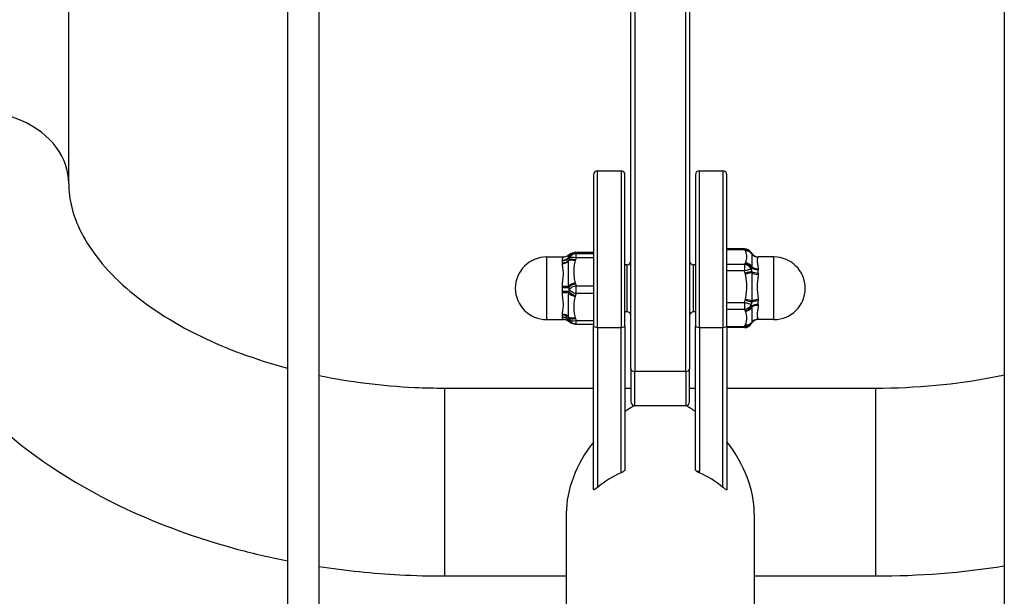
# Model space of a CAD drawing. Units: millimetres. Extents: x 777 to 4473, y 1730 to 5695.
# Drawn here: x 2461 to 2713, y 3455 to 3602 of the extents above; entities that cross this region are included whole.
import ezdxf

# ---------------------------------------------------------------- set-up
doc = ezdxf.new("R2010")
doc.units = ezdxf.units.MM
doc.layers.add('SW_Toestellen', color=2, linetype='Continuous')

msp = doc.modelspace()

# ---------------------------------------------------------------- linework, layer by layer
at = {"layer": 'SW_Toestellen'}
for p, q in [((2529.84, 3752.38), (2529.84, 3376.23)), ((2537.84, 3752.38), (2537.84, 3376.23)), ((2712.84, 3752.38), (2712.84, 3376.23)), ((2474, 3560.21), (2474, 3674.61)), ((2617.5, 3512.89), (2617.5, 3675.11)), ((2618.5, 3674.4), (2618.5, 3512.19)), ((2631.5, 3512.19), (2631.5, 3674.4)), ((2632.5, 3675.11), (2632.5, 3512.89)), ((2608, 3562.45), (2608, 3523.79)), ((2609, 3523.46), (2609, 3563.45)), ((2609, 3563.45), (2615, 3563.45)), ((2615, 3563.45), (2615, 3523.46)), ((2616, 3523.79), (2616, 3562.45)), ((2634, 3562.45), (2634, 3523.79)), ((2635, 3523.46), (2635, 3563.45)), ((2635, 3563.45), (2641, 3563.45)), ((2641, 3563.45), (2641, 3523.46)), ((2642, 3523.79), (2642, 3562.45)), ((2608, 3542.6), (2603.51, 3542.6)), ((2603.51, 3542.6), (2603.51, 3542.6)), ((2603.51, 3542.6), (2608, 3542.6)), ((2603.51, 3542.29), (2608, 3542.29)), ((2603.51, 3541.23), (2603.51, 3542.29)), ((2646.49, 3543.53), (2642, 3543.53)), ((2646.49, 3543.3), (2642, 3543.3)), ((2646.49, 3543.53), (2646.49, 3543.3)), ((2648.3, 3542.4), (2648.3, 3542.4)), ((2596, 3541.45), (2596, 3525.45)), ((2596, 3541.45), (2600.26, 3541.45)), ((2600, 3540.48), (2600, 3539.94)), ((2608, 3541.23), (2603.51, 3541.23)), ((2616.5, 3539.45), (2616, 3539.45)), ((2616.5, 3539.45), (2616.5, 3527.45)), ((2633.5, 3527.45), (2633.5, 3539.45)), ((2634, 3539.45), (2633.5, 3539.45)), ((2642, 3539.57), (2646.49, 3539.57)), ((2646.49, 3539.57), (2646.49, 3537.88)), ((2650, 3541.45), (2650, 3541.45)), ((2654, 3541.45), (2650, 3541.45)), ((2654, 3525.45), (2654, 3541.45)), ((2646.49, 3537.88), (2642, 3537.88)), ((2650, 3537.31), (2650, 3538.17)), ((2600, 3533.66), (2600, 3532.64)), ((2603.51, 3534.08), (2608, 3534.08)), ((2603.51, 3532.08), (2603.51, 3534.08)), ((2608, 3532.08), (2603.51, 3532.08)), ((2642, 3529.8), (2646.49, 3529.8)), ((2646.49, 3529.8), (2646.49, 3528.03)), ((2650, 3529.31), (2650, 3530.21)), ((2616.5, 3527.45), (2616, 3527.45)), ((2634, 3527.45), (2633.5, 3527.45)), ((2646.49, 3528.03), (2642, 3528.03)), ((2596, 3525.45), (2600.26, 3525.45)), ((2600, 3526.63), (2600, 3526.16)), ((2603.51, 3525.24), (2608, 3525.24)), ((2603.51, 3524.3), (2603.51, 3525.24)), ((2648.3, 3524.51), (2648.3, 3524.51)), ((2650, 3525.45), (2650, 3525.5)), ((2654, 3525.45), (2650, 3525.45)), ((2603.51, 3524.3), (2608, 3524.3)), ((2608, 3482.03), (2608, 3523.79)), ((2609, 3523.46), (2615, 3523.46)), ((2609, 3523.46), (2609, 3482.59)), ((2615, 3486.29), (2615, 3523.46)), ((2616, 3523.79), (2616, 3487.03)), ((2634, 3487.03), (2634, 3523.79)), ((2635, 3523.46), (2641, 3523.46)), ((2635, 3523.46), (2635, 3486.69)), ((2641, 3482.59), (2641, 3523.46)), ((2642, 3523.79), (2642, 3482.03)), ((2642, 3523.69), (2646.49, 3523.69)), ((2646.49, 3523.38), (2642, 3523.38)), ((2646.49, 3523.69), (2646.49, 3523.38)), ((2617.5, 3512.89), (2617.5, 3504.45)), ((2631.5, 3512.19), (2618.5, 3512.19)), ((2618.5, 3503.45), (2618.5, 3512.19)), ((2631.5, 3512.19), (2631.5, 3503.45)), ((2632.5, 3504.45), (2632.5, 3512.89)), ((2570, 3459.95), (2570, 3507.95)), ((2570, 3507.95), (2608, 3507.95)), ((2616, 3507.95), (2617.5, 3507.95)), ((2632.5, 3507.95), (2634, 3507.95)), ((2642, 3507.95), (2680, 3507.95)), ((2680, 3459.95), (2680, 3507.95)), ((2631.5, 3503.45), (2618.5, 3503.45)), ((2601, 3475.95), (2601, 3271.74)), ((2649, 3475.95), (2649, 3271.74)), ((2570, 3459.95), (2601, 3459.95)), ((2649, 3459.95), (2680, 3459.95))]:
    msp.add_line(p, q, dxfattribs=at)
for centre, radius, start, end in [((2609, 3562.45), 1, 90, 180), ((2615, 3562.45), 1, 0, 90), ((2635, 3562.45), 1, 90, 180), ((2641, 3562.45), 1, 0, 90), ((2603.51, 3540.6), 2, 90, 97.9494), ((2646.49, 3541.53), 2, 30.5616, 90), ((2650, 3543.45), 2, 211.7816, 270), ((2596, 3533.45), 8, 90, 270), ((2616.5, 3540.45), 1, 270, 0), ((2633.5, 3540.45), 1, 180, 270), ((2654, 3533.45), 8, 270, 90), ((2616.5, 3526.45), 1, 0, 90), ((2633.5, 3526.45), 1, 90, 180), ((2650, 3523.45), 2, 90, 148.2184), ((2603.51, 3526.3), 2, 262.0506, 270), ((2646.49, 3525.38), 2, 270, 329.4384), ((2618.5, 3504.45), 1, 180, 270), ((2631.5, 3504.45), 1, 270, 0)]:
    msp.add_arc(centre, radius, start, end, dxfattribs=at)
for centre, major_axis, ratio, start_param, end_param in [((2450, 3560.21), (24, 0), 0.772065, 0, 3.141593), ((2603.27, 3540.33), (0.29, 1.98), 0.96766, 0.151583, 1.155814), ((2603.35, 3540.32), (0.26, 1.98), 0.95972, 0.135996, 1.194811), ((2603.51, 3540.29), (0.28, 1.98), 0.963987, 0.143723, 1.286507), ((2603.27, 3540.57), (-0.29, 1.98), 0.96766, 6.131603, 6.281725), ((2603.27, 3540.57), (-0.29, 1.98), 0.96766, 6.281717, 6.281806), ((2603.35, 3540.58), (-0.26, 1.98), 0.95972, 6.14719, 6.281712), ((2603.51, 3540.6), (-0.28, 1.98), 0.963987, 6.139462, 6.281363), ((2646.49, 3541.53), (1.72, 1.02), 0.855515, 6.282944, 7.385942), ((2646.65, 3541.26), (1.69, 1.06), 0.851728, 0.021028, 1.079843), ((2646.73, 3541.14), (1.75, 0.97), 0.858775, 0.119926, 1.124157), ((2646.49, 3541.53), (1.72, 1.02), 0.855515, 6.282778, 6.28294), ((2650, 3543.45), (2, 0), 0.999797, 3.720121, 4.712389), ((2649.99, 3543.43), (1.81, -0.84), 0.997491, 4.188383, 5.145297), ((2600, 3542.24), (2, 0), 0.878394, 4.712389, 5.704657), ((2600, 3541.56), (2, 0), 0.810908, 4.712389, 5.704657), ((2600.01, 3542.44), (2, -0.14), 0.898238, 4.773278, 5.730193), ((2600.01, 3541.3), (2, 0.1), 0.783937, 4.674783, 5.631698), ((2603.27, 3539.55), (1.92, -0.56), 0.451886, 1.701708, 2.705939), ((2603.35, 3539.79), (-1.9, 0.62), 0.448178, 4.858321, 5.917136), ((2603.51, 3540.29), (-1.91, 0.59), 0.45017, 4.850478, 5.993262), ((2646.49, 3537.79), (-1.72, 1.02), 0.855515, 4.037645, 5.180429), ((2646.65, 3538.06), (-1.69, 1.06), 0.851728, 4.144528, 5.203342), ((2646.73, 3538.18), (-1.75, 0.97), 0.858775, 4.154797, 5.159028), ((2646.49, 3537.79), (-1.93, -0.53), 0.041705, 3.558208, 4.700992), ((2646.65, 3537.22), (-1.92, -0.56), 0.04152, 3.641521, 4.700336), ((2646.73, 3536.95), (-1.94, -0.5), 0.041864, 3.69736, 4.701591), ((2650, 3539.35), (2, 0), 0.589338, 3.720121, 4.712389), ((2650, 3538.28), (2, 0), 0.482449, 3.720121, 4.712389), ((2649.99, 3539.7), (2, 0.08), 0.624151, 3.731686, 4.688601), ((2649.99, 3537.89), (-2, 0.07), 0.443114, 0.6286, 1.585514), ((2603.27, 3533.89), (1.92, 0.56), 0.451886, 1.439885, 2.444116), ((2603.35, 3533.65), (1.9, 0.62), 0.448178, 1.424864, 2.483679), ((2600, 3533.71), (2, 0), 0.025292, 4.712389, 5.704657), ((2600, 3532.44), (2, 0), 0.101322, 0.578529, 1.570796), ((2600.01, 3534.15), (2, -0.06), 0.069367, 4.714459, 5.671374), ((2600.01, 3532), (2, 0.06), 0.145077, 0.609516, 1.566431), ((2603.27, 3532.43), (1.91, -0.58), 0.515775, 3.863929, 4.86816), ((2603.35, 3532.66), (1.89, -0.65), 0.511542, 3.827118, 4.885933), ((2603.51, 3533.15), (1.91, 0.59), 0.45017, 1.432707, 2.575491), ((2603.51, 3533.15), (1.9, -0.61), 0.513817, 3.733873, 4.876656), ((2646.49, 3529.72), (-1.93, 0.53), 0.041705, 3.581002, 4.723786), ((2646.65, 3530.29), (-1.92, 0.56), 0.04152, 3.665628, 4.724442), ((2646.73, 3530.56), (-1.94, 0.5), 0.041864, 3.718956, 4.723187), ((2650, 3529.4), (-2, 0), 0.404981, 4.712389, 5.704657), ((2649.99, 3529.81), (-2, -0.06), 0.364063, 4.70075, 5.657665), ((2646.49, 3529.72), (-1.78, -0.91), 0.81381, 1.178445, 2.321229), ((2646.65, 3529.41), (-1.76, -0.95), 0.810208, 1.158271, 2.217086), ((2646.73, 3529.27), (-1.8, -0.87), 0.816911, 1.197168, 2.201399), ((2650, 3528.28), (-2, 0), 0.517348, 4.712389, 5.704657), ((2649.99, 3527.91), (-2, 0.07), 0.554376, 4.732223, 5.689138), ((2600, 3524.92), (-2, 0), 0.853102, 3.720121, 4.712389), ((2600, 3524.33), (-2, 0), 0.91223, 3.720121, 4.712389), ((2600.01, 3525.16), (2, -0.11), 0.828871, 0.658011, 1.614925), ((2600.01, 3524.16), (-1.99, -0.16), 0.929014, 3.680654, 4.637568), ((2603.27, 3527.02), (1.91, 0.58), 0.515775, 3.552387, 4.556618), ((2603.27, 3526.34), (-0.29, -1.98), 0.96766, 5.430537, 6.284556), ((2603.35, 3526.79), (-1.89, -0.65), 0.511542, 0.338438, 1.397253), ((2603.35, 3526.33), (-0.26, -1.98), 0.95972, 5.360366, 6.284617), ((2603.51, 3526.3), (-0.28, -1.98), 0.963987, 5.284125, 6.28306), ((2603.51, 3526.3), (-1.9, -0.61), 0.513817, 0.263745, 1.406529), ((2646.49, 3525.38), (1.78, -0.91), 0.81381, 5.10474, 6.247524), ((2646.65, 3525.68), (1.76, -0.95), 0.810208, 5.124914, 6.183729), ((2646.73, 3525.83), (1.8, -0.87), 0.816911, 5.086017, 6.090248), ((2646.49, 3525.38), (1.72, -1.02), 0.855515, 0.000404, 0.040027), ((2650, 3523.51), (-2, 0), 0.994319, 4.712389, 5.704657), ((2649.99, 3523.57), (-1.96, -0.39), 0.988213, 4.518977, 5.475892), ((2603.27, 3526.34), (-0.29, -1.98), 0.96766, 0.001376, 0.001466), ((2609, 3523.79), (-1, 0), 0.333154, 0, 1.570796), ((2615, 3523.79), (1, 0), 0.333154, 4.712389, 6.283185), ((2635, 3523.79), (-1, 0), 0.333154, 0, 1.570796), ((2641, 3523.79), (1, 0), 0.333154, 4.712389, 6.283185), ((2646.49, 3525.38), (1.72, -1.02), 0.855515, 0.000244, 0.000406), ((2618.5, 3512.89), (-1, 0), 0.708917, 0, 1.570796), ((2631.5, 3512.89), (1, 0), 0.708917, 4.712389, 6.283185), ((2625, 3483.95), (19.59, 19.59), 0.707249, 1.236601, 1.339618), ((2625, 3483.95), (-19.59, 19.59), 0.707249, 4.943567, 5.046585), ((2625, 3483.95), (19.59, 19.59), 0.707249, 1.742356, 2.526018), ((2625, 3483.95), (-19.59, 19.59), 0.707249, 3.757167, 4.54083), ((2635, 3487.02), (-1, 0), 0.333154, 0.24384, 1.570796), ((2633, 3486.69), (2, 0), 0.942872, 6.081498, 6.283185), ((2625, 3465.72), (-24, 0), 0.942872, 5.142164, 5.442117), ((2625, 3465.72), (-24, 0), 0.942872, 3.982661, 4.284471)]:
    msp.add_ellipse(centre, major_axis=major_axis, ratio=ratio, start_param=start_param, end_param=end_param, dxfattribs=at)
for points, knots in [([(2426, 3560.21), (2426, 3550.25), (2428.1, 3540.32), (2436.16, 3521.24), (2442.33, 3512.2), (2458.35, 3495.34), (2468.55, 3487.76), (2491.32, 3475.24), (2503.9, 3470.31), (2521.34, 3465.64), (2525.56, 3464.66), (2529.84, 3463.82)], [3.141593, 3.141593, 3.141593, 3.141593, 3.403634, 3.403634, 3.685131, 3.685131, 3.999291, 3.999291, 4.31345, 4.31345, 4.411875, 4.411875, 4.411875, 4.411875]), ([(2474, 3560.21), (2474, 3556.18), (2474.94, 3552.08), (2479.55, 3543.06), (2483.3, 3538.19), (2493.73, 3529.07), (2500.14, 3524.83), (2514.3, 3517.96), (2521.79, 3515.2), (2529.84, 3513.05)], [3.141593, 3.141593, 3.141593, 3.141593, 3.455752, 3.455752, 3.769911, 3.769911, 4.060581, 4.060581, 4.316022, 4.316022, 4.316022, 4.316022]), ([(2601.59, 3541.96), (2601.72, 3542.08), (2601.86, 3542.17), (2602.09, 3542.3), (2602.19, 3542.34), (2602.39, 3542.42), (2602.49, 3542.45), (2602.71, 3542.5), (2602.84, 3542.53), (2602.98, 3542.55)], [0, 0, 0, 0, 0.0616122, 0.0616122, 0.1186612, 0.1186612, 0.1920427, 0.1920427, 0.3027026, 0.3027026, 0.3027026, 0.3027026]), ([(2603.27, 3542.57), (2603.21, 3542.56), (2603.15, 3542.55), (2603.06, 3542.53), (2603.03, 3542.52), (2602.94, 3542.49), (2602.91, 3542.47), (2602.91, 3542.43), (2602.94, 3542.41), (2603.03, 3542.38), (2603.06, 3542.37), (2603.15, 3542.35), (2603.21, 3542.33), (2603.27, 3542.32)], [0, 0, 0, 0, 0.000807002, 0.000807002, 0.001614004, 0.001614004, 0.003228008, 0.003228008, 0.004842012, 0.004842012, 0.005649014, 0.005649014, 0.006456016, 0.006456016, 0.006456016, 0.006456016]), ([(2603.09, 3542.56), (2603.12, 3542.57), (2603.14, 3542.57), (2603.18, 3542.58), (2603.19, 3542.58), (2603.22, 3542.58), (2603.23, 3542.58), (2603.24, 3542.58)], [0.00002998, 0.00002998, 0.00002998, 0.00002998, 0.02948421, 0.02948421, 0.04423119, 0.04423119, 0.05898008, 0.05898008, 0.05898008, 0.05898008]), ([(2646.73, 3539.96), (2646.79, 3540.08), (2646.85, 3540.2), (2646.94, 3540.45), (2646.97, 3540.57), (2647.06, 3540.94), (2647.09, 3541.19), (2647.09, 3541.69), (2647.06, 3541.93), (2646.97, 3542.3), (2646.94, 3542.42), (2646.85, 3542.67), (2646.79, 3542.79), (2646.73, 3542.91)], [0, 0, 0, 0, 0.000807002, 0.000807002, 0.001614004, 0.001614004, 0.003228008, 0.003228008, 0.004842012, 0.004842012, 0.005649014, 0.005649014, 0.006456016, 0.006456016, 0.006456016, 0.006456016]), ([(2648.36, 3542.29), (2648.38, 3542.22), (2648.4, 3542.14), (2648.41, 3541.96), (2648.41, 3541.86), (2648.41, 3541.53), (2648.41, 3541.27), (2648.41, 3540.71), (2648.41, 3540.4), (2648.41, 3539.89), (2648.41, 3539.71), (2648.4, 3539.34), (2648.38, 3539.15), (2648.36, 3538.94)], [0, 0, 0, 0, 0.000911343, 0.000911343, 0.001822686, 0.001822686, 0.003645373, 0.003645373, 0.005468059, 0.005468059, 0.006379402, 0.006379402, 0.007290745, 0.007290745, 0.007290745, 0.007290745]), ([(2600.01, 3540.64), (2600.03, 3540.89), (2600.1, 3541.08), (2600.16, 3541.21), (2600.19, 3541.28), (2600.22, 3541.33), (2600.24, 3541.37), (2600.26, 3541.41), (2600.27, 3541.44), (2600.27, 3541.45), (2600.27, 3541.45), (2600.27, 3541.45), (2600.26, 3541.45)], [0, 0, 0, 0, 0.001666862, 0.001666862, 0.001666862, 0.002502951, 0.002502951, 0.002502951, 0.003338719, 0.003338719, 0.003338719, 0.00364641, 0.00364641, 0.00364641, 0.00364641]), ([(2600.01, 3534.01), (2600.03, 3534.57), (2600.1, 3535.11), (2600.16, 3535.64), (2600.19, 3535.91), (2600.22, 3536.18), (2600.24, 3536.43), (2600.26, 3536.69), (2600.27, 3536.94), (2600.27, 3537.19), (2600.27, 3537.43), (2600.26, 3537.67), (2600.24, 3537.9), (2600.22, 3538.13), (2600.19, 3538.35), (2600.16, 3538.57), (2600.1, 3538.99), (2600.03, 3539.38), (2600.01, 3539.73)], [0, 0, 0, 0, 0.001666862, 0.001666862, 0.001666862, 0.002502951, 0.002502951, 0.002502951, 0.003338719, 0.003338719, 0.003338719, 0.004173399, 0.004173399, 0.004173399, 0.005008078, 0.005008078, 0.005008078, 0.006677438, 0.006677438, 0.006677438, 0.006677438]), ([(2600.26, 3541.45), (2600.48, 3541.45), (2600.69, 3541.49), (2600.99, 3541.59), (2601.09, 3541.63), (2601.26, 3541.72), (2601.33, 3541.76), (2601.47, 3541.86), (2601.53, 3541.91), (2601.59, 3541.96)], [0, 0, 0, 0, 0.0643484, 0.0643484, 0.0960621, 0.0960621, 0.1229851, 0.1229851, 0.1510577, 0.1510577, 0.1510577, 0.1510577]), ([(2601.64, 3541.38), (2601.62, 3541.47), (2601.6, 3541.55), (2601.59, 3541.68), (2601.59, 3541.73), (2601.59, 3541.87), (2601.59, 3541.92), (2601.59, 3541.96), (2601.59, 3541.96), (2601.59, 3541.96)], [0, 0, 0, 0, 0.000911343, 0.000911343, 0.001822686, 0.001822686, 0.003645373, 0.003645373, 0.004345321, 0.004345321, 0.004345321, 0.004345321]), ([(2601.64, 3534.02), (2601.62, 3534.32), (2601.6, 3534.61), (2601.59, 3535.19), (2601.59, 3535.48), (2601.59, 3536.33), (2601.59, 3536.88), (2601.59, 3537.96), (2601.59, 3538.48), (2601.59, 3539.24), (2601.59, 3539.48), (2601.6, 3539.96), (2601.62, 3540.2), (2601.64, 3540.42)], [0, 0, 0, 0, 0.000911343, 0.000911343, 0.001822686, 0.001822686, 0.003645373, 0.003645373, 0.005468059, 0.005468059, 0.006379402, 0.006379402, 0.007290745, 0.007290745, 0.007290745, 0.007290745]), ([(2603.27, 3540.48), (2603.21, 3540.25), (2603.15, 3540.02), (2603.06, 3539.55), (2603.03, 3539.31), (2602.94, 3538.6), (2602.91, 3538.12), (2602.91, 3537.17), (2602.94, 3536.7), (2603.03, 3535.99), (2603.06, 3535.76), (2603.15, 3535.29), (2603.21, 3535.06), (2603.27, 3534.82)], [0, 0, 0, 0, 0.000807002, 0.000807002, 0.001614004, 0.001614004, 0.003228008, 0.003228008, 0.004842012, 0.004842012, 0.005649014, 0.005649014, 0.006456016, 0.006456016, 0.006456016, 0.006456016]), ([(2649.99, 3541.44), (2649.97, 3541.4), (2649.9, 3541.31), (2649.84, 3541.16), (2649.81, 3541.08), (2649.78, 3540.99), (2649.76, 3540.89), (2649.74, 3540.79), (2649.73, 3540.68), (2649.73, 3540.55), (2649.73, 3540.42), (2649.74, 3540.28), (2649.76, 3540.13), (2649.78, 3539.98), (2649.81, 3539.81), (2649.84, 3539.63), (2649.9, 3539.28), (2649.97, 3538.89), (2649.99, 3538.45)], [0, 0, 0, 0, 0.001666862, 0.001666862, 0.001666862, 0.002502951, 0.002502951, 0.002502951, 0.003338719, 0.003338719, 0.003338719, 0.004173399, 0.004173399, 0.004173399, 0.005008078, 0.005008078, 0.005008078, 0.006677438, 0.006677438, 0.006677438, 0.006677438]), ([(2646.73, 3530.65), (2646.79, 3530.91), (2646.85, 3531.17), (2646.94, 3531.7), (2646.97, 3531.97), (2647.06, 3532.77), (2647.09, 3533.31), (2647.09, 3534.39), (2647.06, 3534.92), (2646.97, 3535.72), (2646.94, 3535.98), (2646.85, 3536.51), (2646.79, 3536.78), (2646.73, 3537.04)], [0, 0, 0, 0, 0.000807002, 0.000807002, 0.001614004, 0.001614004, 0.003228008, 0.003228008, 0.004842012, 0.004842012, 0.005649014, 0.005649014, 0.006456016, 0.006456016, 0.006456016, 0.006456016]), ([(2648.36, 3537.42), (2648.38, 3537.13), (2648.4, 3536.83), (2648.41, 3536.24), (2648.41, 3535.94), (2648.41, 3535.04), (2648.41, 3534.43), (2648.41, 3533.21), (2648.41, 3532.6), (2648.41, 3531.69), (2648.41, 3531.39), (2648.4, 3530.79), (2648.38, 3530.48), (2648.36, 3530.19)], [0, 0, 0, 0, 0.000911343, 0.000911343, 0.001822686, 0.001822686, 0.003645373, 0.003645373, 0.005468059, 0.005468059, 0.006379402, 0.006379402, 0.007290745, 0.007290745, 0.007290745, 0.007290745]), ([(2649.99, 3537), (2649.97, 3536.5), (2649.9, 3535.98), (2649.84, 3535.44), (2649.81, 3535.17), (2649.78, 3534.9), (2649.76, 3534.62), (2649.74, 3534.35), (2649.73, 3534.08), (2649.73, 3533.8), (2649.73, 3533.52), (2649.74, 3533.25), (2649.76, 3532.97), (2649.78, 3532.69), (2649.81, 3532.42), (2649.84, 3532.14), (2649.9, 3531.6), (2649.97, 3531.06), (2649.99, 3530.54)], [0, 0, 0, 0, 0.001666862, 0.001666862, 0.001666862, 0.002502951, 0.002502951, 0.002502951, 0.003338719, 0.003338719, 0.003338719, 0.004173399, 0.004173399, 0.004173399, 0.005008078, 0.005008078, 0.005008078, 0.006677438, 0.006677438, 0.006677438, 0.006677438]), ([(2600.01, 3526.82), (2600.03, 3527.13), (2600.1, 3527.49), (2600.16, 3527.89), (2600.19, 3528.08), (2600.22, 3528.3), (2600.24, 3528.51), (2600.26, 3528.73), (2600.27, 3528.96), (2600.27, 3529.19), (2600.27, 3529.43), (2600.26, 3529.67), (2600.24, 3529.92), (2600.22, 3530.16), (2600.19, 3530.42), (2600.16, 3530.68), (2600.1, 3531.2), (2600.03, 3531.74), (2600.01, 3532.29)], [0, 0, 0, 0, 0.001666862, 0.001666862, 0.001666862, 0.002502951, 0.002502951, 0.002502951, 0.003338719, 0.003338719, 0.003338719, 0.004173399, 0.004173399, 0.004173399, 0.005008078, 0.005008078, 0.005008078, 0.006677438, 0.006677438, 0.006677438, 0.006677438]), ([(2601.64, 3526.09), (2601.62, 3526.3), (2601.6, 3526.52), (2601.59, 3526.97), (2601.59, 3527.2), (2601.59, 3527.91), (2601.59, 3528.41), (2601.59, 3529.44), (2601.59, 3529.98), (2601.59, 3530.8), (2601.59, 3531.07), (2601.6, 3531.64), (2601.62, 3531.92), (2601.64, 3532.22)], [0, 0, 0, 0, 0.000911343, 0.000911343, 0.001822686, 0.001822686, 0.003645373, 0.003645373, 0.005468059, 0.005468059, 0.006379402, 0.006379402, 0.007290745, 0.007290745, 0.007290745, 0.007290745]), ([(2603.27, 3531.37), (2603.21, 3531.15), (2603.15, 3530.92), (2603.06, 3530.47), (2603.03, 3530.25), (2602.94, 3529.57), (2602.91, 3529.11), (2602.91, 3528.2), (2602.94, 3527.75), (2603.03, 3527.07), (2603.06, 3526.85), (2603.15, 3526.4), (2603.21, 3526.17), (2603.27, 3525.95)], [0, 0, 0, 0, 0.000807002, 0.000807002, 0.001614004, 0.001614004, 0.003228008, 0.003228008, 0.004842012, 0.004842012, 0.005649014, 0.005649014, 0.006456016, 0.006456016, 0.006456016, 0.006456016]), ([(2646.73, 3524.14), (2646.79, 3524.28), (2646.85, 3524.43), (2646.94, 3524.71), (2646.97, 3524.85), (2647.06, 3525.28), (2647.09, 3525.58), (2647.09, 3526.15), (2647.06, 3526.44), (2646.97, 3526.87), (2646.94, 3527.01), (2646.85, 3527.3), (2646.79, 3527.44), (2646.73, 3527.58)], [0, 0, 0, 0, 0.000807002, 0.000807002, 0.001614004, 0.001614004, 0.003228008, 0.003228008, 0.004842012, 0.004842012, 0.005649014, 0.005649014, 0.006456016, 0.006456016, 0.006456016, 0.006456016]), ([(2648.36, 3528.59), (2648.38, 3528.36), (2648.4, 3528.15), (2648.41, 3527.73), (2648.41, 3527.54), (2648.41, 3526.96), (2648.41, 3526.61), (2648.41, 3525.95), (2648.41, 3525.65), (2648.41, 3525.25), (2648.41, 3525.13), (2648.4, 3524.9), (2648.38, 3524.79), (2648.36, 3524.7)], [0, 0, 0, 0, 0.000911343, 0.000911343, 0.001822686, 0.001822686, 0.003645373, 0.003645373, 0.005468059, 0.005468059, 0.006379402, 0.006379402, 0.007290745, 0.007290745, 0.007290745, 0.007290745]), ([(2649.99, 3529.02), (2649.97, 3528.55), (2649.9, 3528.13), (2649.84, 3527.74), (2649.81, 3527.54), (2649.78, 3527.36), (2649.76, 3527.19), (2649.74, 3527.01), (2649.73, 3526.85), (2649.73, 3526.7), (2649.73, 3526.56), (2649.74, 3526.42), (2649.76, 3526.3), (2649.78, 3526.17), (2649.81, 3526.06), (2649.84, 3525.96), (2649.9, 3525.77), (2649.97, 3525.63), (2649.99, 3525.54)], [0, 0, 0, 0, 0.001666862, 0.001666862, 0.001666862, 0.002502951, 0.002502951, 0.002502951, 0.003338719, 0.003338719, 0.003338719, 0.004173399, 0.004173399, 0.004173399, 0.005008078, 0.005008078, 0.005008078, 0.006677438, 0.006677438, 0.006677438, 0.006677438]), ([(2600.26, 3525.45), (2600.26, 3525.45), (2600.25, 3525.46), (2600.24, 3525.47), (2600.22, 3525.49), (2600.19, 3525.52), (2600.16, 3525.57), (2600.1, 3525.66), (2600.03, 3525.81), (2600.01, 3526.02)], [0.00364654, 0.00364654, 0.00364654, 0.00364654, 0.004173399, 0.004173399, 0.004173399, 0.005008078, 0.005008078, 0.005008078, 0.006677438, 0.006677438, 0.006677438, 0.006677438]), ([(2601.59, 3524.95), (2601.53, 3525), (2601.46, 3525.06), (2601.3, 3525.17), (2601.2, 3525.22), (2600.95, 3525.34), (2600.79, 3525.39), (2600.5, 3525.44), (2600.38, 3525.45), (2600.26, 3525.45)], [0.0001331, 0.0001331, 0.0001331, 0.0001331, 0.0296463, 0.0296463, 0.0643857, 0.0643857, 0.114851, 0.114851, 0.1511376, 0.1511376, 0.1511376, 0.1511376]), ([(2601.59, 3524.95), (2601.59, 3524.95), (2601.59, 3524.96), (2601.59, 3525.01), (2601.59, 3525.04), (2601.6, 3525.13), (2601.62, 3525.18), (2601.64, 3525.25)], [0.004353093, 0.004353093, 0.004353093, 0.004353093, 0.005468059, 0.005468059, 0.006379402, 0.006379402, 0.007290745, 0.007290745, 0.007290745, 0.007290745]), ([(2602.98, 3524.36), (2602.8, 3524.39), (2602.64, 3524.42), (2602.34, 3524.51), (2602.23, 3524.54), (2602.03, 3524.64), (2601.95, 3524.69), (2601.77, 3524.8), (2601.68, 3524.87), (2601.59, 3524.95)], [0, 0, 0, 0, 0.1456667, 0.1456667, 0.220255, 0.220255, 0.2604936, 0.2604936, 0.302848, 0.302848, 0.302848, 0.302848]), ([(2603.2, 3524.33), (2603.2, 3524.33), (2603.2, 3524.33), (2603.17, 3524.33), (2603.13, 3524.34), (2603.09, 3524.34)], [0.01444919, 0.01444919, 0.01444919, 0.01444919, 0.01474078, 0.01474078, 0.05897905, 0.05897905, 0.05897905, 0.05897905]), ([(2537.84, 3511.17), (2545.7, 3509.55), (2553.96, 3508.52), (2564.87, 3508.01), (2567.43, 3507.95), (2570, 3507.95)], [4.3989344, 4.3989344, 4.3989344, 4.3989344, 4.6388604, 4.6388604, 4.712389, 4.712389, 4.712389, 4.712389]), ([(2680, 3507.95), (2690.26, 3507.95), (2700.52, 3508.92), (2711.1, 3510.95), (2711.97, 3511.13), (2712.84, 3511.31)], [4.712389, 4.712389, 4.712389, 4.712389, 5.0061969, 5.0061969, 5.0327873, 5.0327873, 5.0327873, 5.0327873]), ([(2616, 3487.03), (2616, 3486.99), (2615.97, 3486.93), (2615.87, 3486.81), (2615.79, 3486.74), (2615.62, 3486.62), (2615.5, 3486.54), (2615.25, 3486.41), (2615.12, 3486.34), (2615, 3486.29)], [0, 0, 0, 0, 0.0383367, 0.0383367, 0.0766734, 0.0766734, 0.1171276, 0.1171276, 0.1575819, 0.1575819, 0.1575819, 0.1575819]), ([(2634.96, 3486.31), (2634.84, 3486.36), (2634.73, 3486.42), (2634.5, 3486.54), (2634.39, 3486.61), (2634.2, 3486.75), (2634.13, 3486.81), (2634.06, 3486.9), (2634.04, 3486.92), (2634.03, 3486.94)], [0.159194, 0.159194, 0.159194, 0.159194, 0.1978464, 0.1978464, 0.2393097, 0.2393097, 0.2801949, 0.2801949, 0.2953176, 0.2953176, 0.2953176, 0.2953176]), ([(2609, 3482.59), (2608.87, 3482.48), (2608.73, 3482.37), (2608.47, 3482.17), (2608.35, 3482.09), (2608.18, 3482), (2608.12, 3481.97), (2608.02, 3481.97), (2608, 3481.99), (2608, 3482.03)], [0.5305802, 0.5305802, 0.5305802, 0.5305802, 0.5831231, 0.5831231, 0.635666, 0.635666, 0.6731274, 0.6731274, 0.7105889, 0.7105889, 0.7105889, 0.7105889]), ([(2642, 3482.03), (2642, 3481.99), (2641.98, 3481.97), (2641.88, 3481.97), (2641.82, 3482), (2641.65, 3482.09), (2641.53, 3482.17), (2641.27, 3482.37), (2641.13, 3482.48), (2641, 3482.59)], [0, 0, 0, 0, 0.0374614, 0.0374614, 0.0749229, 0.0749229, 0.1274658, 0.1274658, 0.1800087, 0.1800087, 0.1800087, 0.1800087]), ([(2537.84, 3462.41), (2544.66, 3461.35), (2551.58, 3460.63), (2562.36, 3460.05), (2566.18, 3459.95), (2570, 3459.95)], [4.4727938, 4.4727938, 4.4727938, 4.4727938, 4.6276091, 4.6276091, 4.712389, 4.712389, 4.712389, 4.712389])]:
    msp.add_open_spline(points, degree=3, knots=knots, dxfattribs=at)
for points in [[(2602.98, 3542.55), (2603.03, 3542.56), (2603.06, 3542.56), (2603.09, 3542.56)], [(2603.35, 3542.58), (2603.32, 3542.58), (2603.3, 3542.57), (2603.27, 3542.57)], [(2603.27, 3542.32), (2603.3, 3542.32), (2603.32, 3542.32), (2603.35, 3542.31)], [(2603.51, 3542.6), (2603.46, 3542.59), (2603.4, 3542.59), (2603.35, 3542.58)], [(2603.35, 3542.31), (2603.4, 3542.31), (2603.46, 3542.3), (2603.51, 3542.29)], [(2646.65, 3543.04), (2646.6, 3543.13), (2646.54, 3543.21), (2646.49, 3543.3)], [(2646.73, 3542.91), (2646.7, 3542.96), (2646.68, 3543), (2646.65, 3543.04)], [(2648.21, 3542.55), (2648.24, 3542.5), (2648.27, 3542.45), (2648.3, 3542.4)], [(2648.3, 3542.4), (2648.31, 3542.39), (2648.32, 3542.37), (2648.33, 3542.36)], [(2648.33, 3542.36), (2648.34, 3542.33), (2648.35, 3542.31), (2648.36, 3542.29)], [(2600, 3540.48), (2600, 3540.54), (2600, 3540.59), (2600.01, 3540.64)], [(2600.01, 3539.73), (2600, 3539.8), (2600, 3539.87), (2600, 3539.94)], [(2601.67, 3541.28), (2601.66, 3541.31), (2601.65, 3541.35), (2601.64, 3541.38)], [(2601.64, 3540.42), (2601.65, 3540.51), (2601.66, 3540.59), (2601.67, 3540.68)], [(2601.76, 3541.11), (2601.73, 3541.16), (2601.7, 3541.22), (2601.67, 3541.28)], [(2601.67, 3540.68), (2601.7, 3540.82), (2601.73, 3540.96), (2601.76, 3541.11)], [(2603.35, 3540.72), (2603.32, 3540.64), (2603.3, 3540.56), (2603.27, 3540.48)], [(2603.51, 3541.23), (2603.46, 3541.06), (2603.4, 3540.89), (2603.35, 3540.72)], [(2646.49, 3539.57), (2646.54, 3539.66), (2646.6, 3539.74), (2646.65, 3539.83)], [(2646.65, 3539.83), (2646.68, 3539.87), (2646.7, 3539.91), (2646.73, 3539.96)], [(2650, 3541.45), (2650, 3541.45), (2650, 3541.44), (2649.99, 3541.44)], [(2646.65, 3537.31), (2646.6, 3537.5), (2646.54, 3537.69), (2646.49, 3537.88)], [(2646.73, 3537.04), (2646.7, 3537.13), (2646.68, 3537.22), (2646.65, 3537.31)], [(2648.33, 3538.7), (2648.3, 3538.57), (2648.27, 3538.44), (2648.24, 3538.31)], [(2648.24, 3538.31), (2648.27, 3538.12), (2648.3, 3537.94), (2648.33, 3537.75)], [(2648.36, 3538.94), (2648.35, 3538.86), (2648.34, 3538.78), (2648.33, 3538.7)], [(2648.33, 3537.75), (2648.34, 3537.64), (2648.35, 3537.53), (2648.36, 3537.42)], [(2649.99, 3538.45), (2650, 3538.36), (2650, 3538.26), (2650, 3538.17)], [(2650, 3537.31), (2650, 3537.21), (2650, 3537.11), (2649.99, 3537)], [(2603.27, 3534.82), (2603.3, 3534.74), (2603.32, 3534.66), (2603.35, 3534.58)], [(2603.35, 3534.58), (2603.4, 3534.42), (2603.46, 3534.25), (2603.51, 3534.08)], [(2600, 3533.66), (2600, 3533.77), (2600, 3533.89), (2600.01, 3534.01)], [(2600.01, 3532.29), (2600, 3532.41), (2600, 3532.53), (2600, 3532.64)], [(2601.67, 3533.68), (2601.66, 3533.79), (2601.65, 3533.9), (2601.64, 3534.02)], [(2601.64, 3532.22), (2601.65, 3532.33), (2601.66, 3532.44), (2601.67, 3532.55)], [(2601.76, 3533.11), (2601.73, 3533.3), (2601.7, 3533.49), (2601.67, 3533.68)], [(2601.67, 3532.55), (2601.7, 3532.74), (2601.73, 3532.92), (2601.76, 3533.11)], [(2603.51, 3532.08), (2603.46, 3531.92), (2603.4, 3531.76), (2603.35, 3531.6)], [(2603.35, 3531.6), (2603.32, 3531.52), (2603.3, 3531.44), (2603.27, 3531.37)], [(2646.49, 3529.8), (2646.54, 3530), (2646.6, 3530.19), (2646.65, 3530.38)], [(2646.65, 3530.38), (2646.68, 3530.47), (2646.7, 3530.56), (2646.73, 3530.65)], [(2648.33, 3529.85), (2648.3, 3529.66), (2648.27, 3529.47), (2648.24, 3529.28)], [(2648.36, 3530.19), (2648.35, 3530.07), (2648.34, 3529.96), (2648.33, 3529.85)], [(2649.99, 3530.54), (2650, 3530.43), (2650, 3530.32), (2650, 3530.21)], [(2646.65, 3527.72), (2646.6, 3527.83), (2646.54, 3527.93), (2646.49, 3528.03)], [(2646.73, 3527.58), (2646.7, 3527.63), (2646.68, 3527.68), (2646.65, 3527.72)], [(2648.24, 3529.28), (2648.27, 3529.13), (2648.3, 3528.99), (2648.33, 3528.85)], [(2648.33, 3528.85), (2648.34, 3528.76), (2648.35, 3528.67), (2648.36, 3528.59)], [(2650, 3529.31), (2650, 3529.21), (2650, 3529.11), (2649.99, 3529.02)], [(2600, 3526.63), (2600, 3526.69), (2600, 3526.75), (2600.01, 3526.82)], [(2600.01, 3526.02), (2600, 3526.06), (2600, 3526.11), (2600, 3526.16)], [(2601.67, 3525.86), (2601.66, 3525.93), (2601.65, 3526.01), (2601.64, 3526.09)], [(2601.64, 3525.25), (2601.65, 3525.28), (2601.66, 3525.3), (2601.67, 3525.33)], [(2601.76, 3525.46), (2601.73, 3525.59), (2601.7, 3525.72), (2601.67, 3525.86)], [(2601.67, 3525.33), (2601.7, 3525.37), (2601.73, 3525.41), (2601.76, 3525.46)], [(2603.27, 3525.95), (2603.3, 3525.88), (2603.32, 3525.8), (2603.35, 3525.72)], [(2603.35, 3525.72), (2603.4, 3525.56), (2603.46, 3525.4), (2603.51, 3525.24)], [(2648.3, 3524.51), (2648.27, 3524.46), (2648.24, 3524.41), (2648.22, 3524.37)], [(2648.33, 3524.6), (2648.3, 3524.54), (2648.27, 3524.48), (2648.24, 3524.42)], [(2648.24, 3524.42), (2648.26, 3524.45), (2648.28, 3524.48), (2648.3, 3524.51)], [(2648.36, 3524.7), (2648.35, 3524.67), (2648.34, 3524.63), (2648.33, 3524.6)], [(2649.99, 3525.54), (2650, 3525.53), (2650, 3525.51), (2650, 3525.5)], [(2603.09, 3524.34), (2603.06, 3524.35), (2603.03, 3524.35), (2602.98, 3524.36)], [(2646.49, 3523.69), (2646.54, 3523.79), (2646.6, 3523.9), (2646.65, 3524)], [(2646.65, 3524), (2646.68, 3524.05), (2646.7, 3524.09), (2646.73, 3524.14)], [(2634.03, 3486.94), (2634.01, 3486.97), (2634, 3487), (2634, 3487.03)], [(2680, 3459.95), (2691.03, 3459.95), (2702.07, 3460.81), (2712.84, 3462.52)]]:
    msp.add_open_spline(points, degree=3, dxfattribs=at)

doc.saveas('drawing.dxf')
